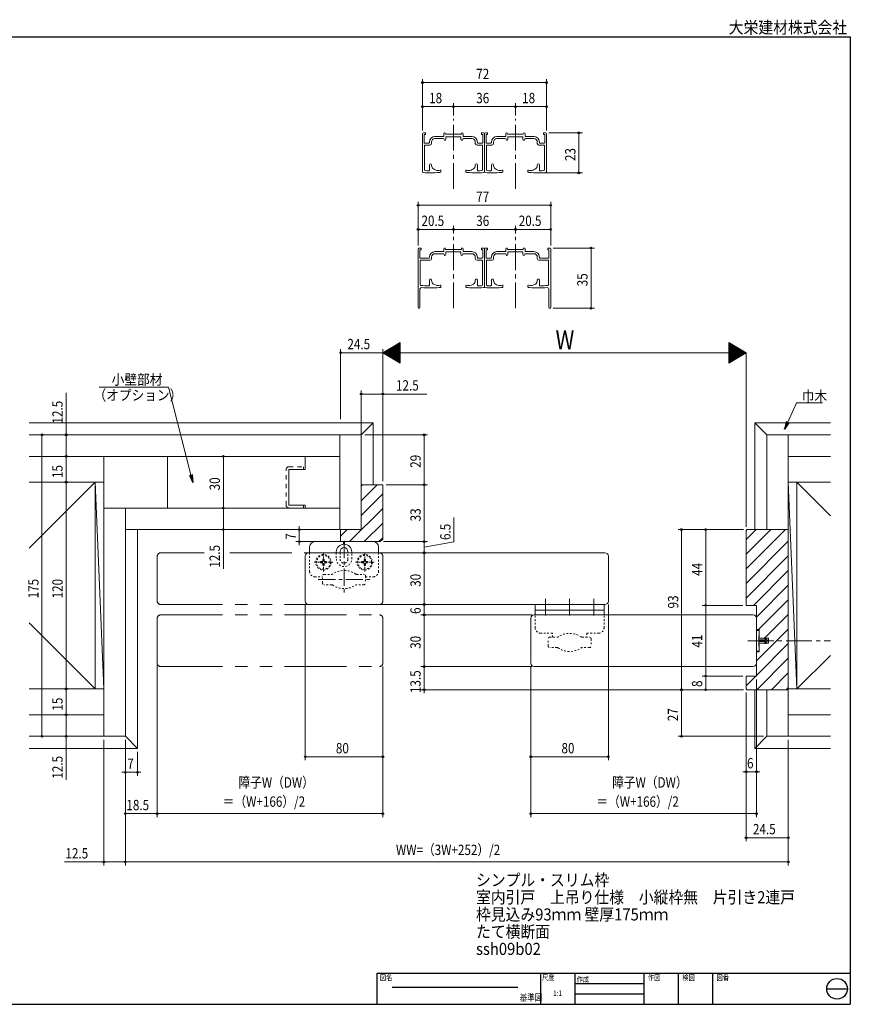
# Model space of a CAD drawing. Extents: x 5677 to 6475, y -38 to 533.
# Drawn here: x 5993 to 6475, y -38 to 533 of the extents above; entities that cross this region are included whole.
import ezdxf
from ezdxf.enums import TextEntityAlignment as Align

# ---------------------------------------------------------------- set-up
doc = ezdxf.new("R2010")
doc.units = 0
doc.header["$LTSCALE"] = 2
for name, pattern in [('CENTER2', [20, 12.5, -2.5, 2.5, -2.5]), ('DASHED1', [2.5, 1.25, -1.25]), ('dd1', [11.1, 7.5, -1.2, 1.2, -1.2]), ('DD2', [12, 6, -1.2, 1.2, -1.2, 1.2, -1.2])]:
    doc.linetypes.add(name, pattern=pattern)
for name, color, linetype, lineweight in [('AM_0', 7, 'CONTINUOUS', 20), ('AM_2', 4, 'CONTINUOUS', 13), ('AM_3', 6, 'DASHED1', 13), ('AM_5', 3, 'CONTINUOUS', 9), ('CONT_S_2', 2, 'CONTINUOUS', 13), ('MJ', 2, 'CONTINUOUS', 20), ('OS', 2, 'CONTINUOUS', 15), ('WK', 7, 'CONTINUOUS', 30), ('１点斜線', 4, 'dd1', 13), ('２点斜線', 4, 'DD2', 13)]:
    doc.layers.add(name, color=color, linetype=linetype, lineweight=lineweight)
doc.styles.get("Standard").update_dxf_attribs({"font": 'romans.shx', "width": 0.83, "bigfont": 'extfont2.shx'})

msp = doc.modelspace()

# ---------------------------------------------------------------- linework, layer by layer
at = {"layer": 'AM_0'}
for p, q in [((6226.51, 444.94), (6226.51, 466.84)), ((6227.11, 467.44), (6228.21, 467.44)), ((6227.51, 461.84), (6227.51, 466.44)), ((6227.51, 466.44), (6228.21, 466.44)), ((6228.21, 466.44), (6228.21, 467.44)), ((6238.61, 465.34), (6233.81, 465.34)), ((6233.81, 464.14), (6238.61, 464.14)), ((6238.91, 465.64), (6238.91, 466.94)), ((6239.91, 466.94), (6239.91, 466.64)), ((6239.91, 466.64), (6244.51, 466.64)), ((6240.11, 465.14), (6243.99, 465.14)), ((6240.11, 463.64), (6240.11, 465.14)), ((6243.99, 465.14), (6244.51, 465.44)), ((6249.11, 466.64), (6244.51, 466.64)), ((6244.51, 465.44), (6245.03, 465.14)), ((6245.03, 465.14), (6248.91, 465.14)), ((6248.91, 465.14), (6248.91, 463.64)), ((6249.11, 466.94), (6249.11, 466.64)), ((6250.11, 465.64), (6250.11, 466.94)), ((6250.41, 465.34), (6255.21, 465.34)), ((6250.41, 464.14), (6255.21, 464.14)), ((6260.81, 466.44), (6260.81, 467.44)), ((6261.91, 467.44), (6260.81, 467.44)), ((6261.51, 466.44), (6260.81, 466.44)), ((6261.51, 461.84), (6261.51, 466.44)), ((6262.51, 444.94), (6262.51, 466.84)), ((6262.51, 444.94), (6262.51, 466.84)), ((6263.11, 467.44), (6264.21, 467.44)), ((6263.51, 461.84), (6263.51, 466.44)), ((6263.51, 466.44), (6264.21, 466.44)), ((6264.21, 466.44), (6264.21, 467.44)), ((6274.61, 465.34), (6269.81, 465.34)), ((6269.81, 464.14), (6274.61, 464.14)), ((6274.91, 465.64), (6274.91, 466.94)), ((6275.91, 466.94), (6275.91, 466.64)), ((6275.91, 466.64), (6280.51, 466.64)), ((6276.11, 465.14), (6279.99, 465.14)), ((6276.11, 463.64), (6276.11, 465.14)), ((6279.99, 465.14), (6280.51, 465.44)), ((6285.11, 466.64), (6280.51, 466.64)), ((6280.51, 465.44), (6281.03, 465.14)), ((6281.03, 465.14), (6284.91, 465.14)), ((6284.91, 465.14), (6284.91, 463.64)), ((6285.11, 466.94), (6285.11, 466.64)), ((6286.11, 465.64), (6286.11, 466.94)), ((6286.41, 465.34), (6291.21, 465.34)), ((6286.41, 464.14), (6291.21, 464.14)), ((6296.81, 466.44), (6296.81, 467.44)), ((6297.91, 467.44), (6296.81, 467.44)), ((6297.51, 466.44), (6296.81, 466.44)), ((6297.51, 461.84), (6297.51, 466.44)), ((6298.51, 444.94), (6298.51, 466.84)), ((6227.71, 446.05), (6227.71, 460.04)), ((6227.81, 461.54), (6230.31, 461.54)), ((6228.01, 460.34), (6230.81, 460.34)), ((6230.61, 461.84), (6230.61, 462.14)), ((6231.81, 462.14), (6231.81, 461.34)), ((6257.21, 461.34), (6257.21, 462.14)), ((6261.01, 460.34), (6258.21, 460.34)), ((6258.41, 461.84), (6258.41, 462.14)), ((6258.71, 461.54), (6261.21, 461.54)), ((6261.31, 446.05), (6261.31, 460.04)), ((6263.71, 446.05), (6263.71, 460.04)), ((6263.81, 461.54), (6266.31, 461.54)), ((6264.01, 460.34), (6266.81, 460.34)), ((6266.61, 461.84), (6266.61, 462.14)), ((6267.81, 462.14), (6267.81, 461.34)), ((6293.21, 461.34), (6293.21, 462.14)), ((6297.01, 460.34), (6294.21, 460.34)), ((6294.41, 461.84), (6294.41, 462.14)), ((6294.71, 461.54), (6297.21, 461.54)), ((6297.31, 446.05), (6297.31, 460.04)), ((6230.61, 445.96), (6230.61, 448.84)), ((6231.81, 448.57), (6231.81, 448.84)), ((6257.21, 448.57), (6257.21, 448.84)), ((6258.41, 445.96), (6258.41, 448.84)), ((6266.61, 445.96), (6266.61, 448.84)), ((6267.81, 448.57), (6267.81, 448.84)), ((6293.21, 448.57), (6293.21, 448.84)), ((6294.41, 445.96), (6294.41, 448.84)), ((6237.26, 444.87), (6237.26, 445.49)), ((6251.76, 444.87), (6251.76, 445.49)), ((6273.26, 444.87), (6273.26, 445.49)), ((6287.76, 444.87), (6287.76, 445.49)), ((6224.61, 400.63), (6225.71, 400.63)), ((6225.71, 399.63), (6225.71, 400.63)), ((6238.91, 398.83), (6238.91, 400.13)), ((6239.91, 400.13), (6239.91, 399.83)), ((6249.11, 400.13), (6249.11, 399.83)), ((6250.11, 398.83), (6250.11, 400.13)), ((6260.81, 399.63), (6260.81, 400.63)), ((6261.91, 400.63), (6260.81, 400.63)), ((6263.11, 400.63), (6264.21, 400.63)), ((6264.21, 399.63), (6264.21, 400.63)), ((6274.91, 398.83), (6274.91, 400.13)), ((6275.91, 400.13), (6275.91, 399.83)), ((6285.11, 400.13), (6285.11, 399.83)), ((6286.11, 398.83), (6286.11, 400.13)), ((6299.31, 399.63), (6299.31, 400.63)), ((6300.41, 400.63), (6299.31, 400.63)), ((6224.01, 366.13), (6224.01, 400.03)), ((6225.01, 395.03), (6225.01, 399.63)), ((6225.01, 399.63), (6225.71, 399.63)), ((6225.31, 394.73), (6230.31, 394.73)), ((6230.61, 395.03), (6230.61, 395.33)), ((6231.81, 395.33), (6231.81, 394.53)), ((6238.61, 398.53), (6233.81, 398.53)), ((6233.81, 397.33), (6238.61, 397.33)), ((6239.91, 399.83), (6244.51, 399.83)), ((6240.11, 398.33), (6243.99, 398.33)), ((6240.11, 396.83), (6240.11, 398.33)), ((6243.99, 398.33), (6244.51, 398.63)), ((6249.11, 399.83), (6244.51, 399.83)), ((6244.51, 398.63), (6245.03, 398.33)), ((6245.03, 398.33), (6248.91, 398.33)), ((6248.91, 398.33), (6248.91, 396.83)), ((6250.41, 398.53), (6255.21, 398.53)), ((6250.41, 397.33), (6255.21, 397.33)), ((6257.21, 394.53), (6257.21, 395.33)), ((6258.41, 395.03), (6258.41, 395.33)), ((6258.71, 394.73), (6261.21, 394.73)), ((6261.51, 399.63), (6260.81, 399.63)), ((6261.51, 395.03), (6261.51, 399.63)), ((6262.51, 378.13), (6262.51, 400.03)), ((6262.51, 378.13), (6262.51, 400.03)), ((6263.51, 395.03), (6263.51, 399.63)), ((6263.51, 399.63), (6264.21, 399.63)), ((6266.31, 394.73), (6263.81, 394.73)), ((6266.61, 395.03), (6266.61, 395.33)), ((6267.81, 394.53), (6267.81, 395.33)), ((6274.61, 398.53), (6269.81, 398.53)), ((6274.61, 397.33), (6269.81, 397.33)), ((6275.91, 399.83), (6280.51, 399.83)), ((6276.11, 398.33), (6276.11, 396.83)), ((6279.99, 398.33), (6276.11, 398.33)), ((6280.51, 398.63), (6279.99, 398.33)), ((6285.11, 399.83), (6280.51, 399.83)), ((6281.03, 398.33), (6280.51, 398.63)), ((6284.91, 398.33), (6281.03, 398.33)), ((6284.91, 396.83), (6284.91, 398.33)), ((6286.41, 398.53), (6291.21, 398.53)), ((6291.21, 397.33), (6286.41, 397.33)), ((6293.21, 395.33), (6293.21, 394.53)), ((6294.41, 395.03), (6294.41, 395.33)), ((6299.71, 394.73), (6294.71, 394.73)), ((6300.01, 399.63), (6299.31, 399.63)), ((6300.01, 395.03), (6300.01, 399.63)), ((6301.01, 366.13), (6301.01, 400.03)), ((6225.21, 379.36), (6225.21, 393.23)), ((6225.51, 393.53), (6230.81, 393.53)), ((6261.01, 393.53), (6258.21, 393.53)), ((6261.31, 379.24), (6261.31, 393.23)), ((6263.71, 379.24), (6263.71, 393.23)), ((6264.01, 393.53), (6266.81, 393.53)), ((6299.51, 393.53), (6294.21, 393.53)), ((6299.81, 379.36), (6299.81, 393.23)), ((6230.61, 379.14), (6230.61, 382.03)), ((6231.81, 381.76), (6231.81, 382.03)), ((6237.26, 378.68), (6237.26, 378.06)), ((6251.76, 378.06), (6251.76, 378.68)), ((6257.21, 381.76), (6257.21, 382.03)), ((6258.41, 379.15), (6258.41, 382.03)), ((6266.61, 379.15), (6266.61, 382.03)), ((6267.81, 381.76), (6267.81, 382.03)), ((6273.26, 378.06), (6273.26, 378.68)), ((6287.76, 378.68), (6287.76, 378.06)), ((6293.21, 381.76), (6293.21, 382.03)), ((6294.41, 379.14), (6294.41, 382.03)), ((6225.01, 376.63), (6225.01, 366.13)), ((6300.01, 376.63), (6300.01, 366.13)), ((6191, 263.2), (6191, 237.2)), ((6191, 263.2), (6203.5, 263.2)), ((6203.5, 231.7), (6203.5, 263.2)), ((6179, 237.2), (6191, 237.2)), ((6179, 230.2), (6179, 237.2)), ((6415, 237.2), (6414.5, 236.7)), ((6414.5, 236.7), (6414.5, 193.2)), ((6415, 237.2), (6439, 237.2)), ((6439, 144.2), (6439, 237.2)), ((6202, 230.2), (6179, 230.2)), ((6202, 230.2), (6203.5, 231.7)), ((6160.5, 223.7), (6332.5, 223.7)), ((6158.5, 221.7), (6158.5, 195.7)), ((6334.5, 221.7), (6334.5, 195.7)), ((6160.5, 193.7), (6332.5, 193.7)), ((6414.5, 193.2), (6420.5, 193.2)), ((6420.5, 179.1), (6420.5, 193.2)), ((6289.5, 159.7), (6289.5, 185.7)), ((6291.5, 187.7), (6418.5, 187.7)), ((6420.5, 159.7), (6420.5, 185.7)), ((6420.5, 179.1), (6422, 179.1)), ((6422, 179.1), (6422, 174.2)), ((6422, 174.2), (6427.5, 174.2)), ((6427.5, 174.2), (6427.5, 171.2)), ((6422, 166.3), (6420.5, 166.3)), ((6420.5, 166.3), (6420.5, 152.2)), ((6427.5, 171.2), (6422, 171.2)), ((6422, 171.2), (6422, 166.3)), ((6418.5, 157.7), (6291.5, 157.7)), ((6414.5, 144.7), (6414.5, 152.2)), ((6414.5, 152.2), (6420.5, 152.2)), ((6414.5, 144.7), (6415, 144.2)), ((6415, 144.2), (6439, 144.2))]:
    msp.add_line(p, q, dxfattribs=at)
for centre, radius, start, end in [((6227.11, 466.84), 0.6, 90, 180), ((6233.81, 462.14), 3.2, 90, 180), ((6233.81, 462.14), 2, 90, 180), ((6238.61, 465.64), 0.3, 270, 0), ((6238.61, 463.64), 0.5, 0, 90), ((6239.41, 466.94), 0.5, 0, 180), ((6239.61, 463.64), 0.5, 180, 0), ((6249.41, 463.64), 0.5, 180, 270), ((6249.61, 466.94), 0.5, 0, 180), ((6249.41, 463.64), 0.5, 270, 0), ((6250.41, 463.64), 0.5, 90, 180), ((6250.41, 465.64), 0.3, 180, 270), ((6255.21, 462.14), 3.2, 0, 90), ((6255.21, 462.14), 2, 0, 90), ((6261.91, 466.84), 0.6, 0, 90), ((6263.11, 466.84), 0.6, 90, 180), ((6269.81, 462.14), 3.2, 90, 180), ((6269.81, 462.14), 2, 90, 180), ((6274.61, 465.64), 0.3, 270, 0), ((6274.61, 463.64), 0.5, 0, 90), ((6275.41, 466.94), 0.5, 0, 180), ((6275.61, 463.64), 0.5, 180, 0), ((6285.41, 463.64), 0.5, 180, 270), ((6285.61, 466.94), 0.5, 0, 180), ((6285.41, 463.64), 0.5, 270, 0), ((6286.41, 463.64), 0.5, 90, 180), ((6286.41, 465.64), 0.3, 180, 270), ((6291.21, 462.14), 3.2, 0, 90), ((6291.21, 462.14), 2, 0, 90), ((6297.91, 466.84), 0.6, 0, 90), ((6227.81, 461.84), 0.3, 180, 270), ((6228.01, 460.04), 0.3, 90, 180), ((6230.31, 461.84), 0.3, 270, 0), ((6230.81, 461.34), 1, 270, 0), ((6258.21, 461.34), 1, 180, 270), ((6258.71, 461.84), 0.3, 180, 270), ((6261.01, 460.04), 0.3, 0, 90), ((6261.21, 461.84), 0.3, 270, 0), ((6263.81, 461.84), 0.3, 180, 270), ((6264.01, 460.04), 0.3, 90, 180), ((6266.31, 461.84), 0.3, 270, 0), ((6266.81, 461.34), 1, 270, 0), ((6294.21, 461.34), 1, 180, 270), ((6294.71, 461.84), 0.3, 180, 270), ((6297.01, 460.04), 0.3, 0, 90), ((6297.21, 461.84), 0.3, 270, 0), ((6228.21, 446.05), 0.5, 180, 266.1684), ((6230.11, 445.96), 0.5, 268.3882, 0), ((6231.21, 448.84), 0.6, 0, 180), ((6234.31, 448.57), 2.5, 180, 235.9442), ((6235.71, 450.64), 5, 235.9442, 270), ((6236.96, 445.49), 0.3, 0, 103.6417), ((6252.06, 445.49), 0.3, 76.3583, 180), ((6253.31, 450.64), 5, 270, 304.0558), ((6254.71, 448.57), 2.5, 304.0558, 0), ((6257.81, 448.84), 0.6, 0, 180), ((6258.91, 445.96), 0.5, 180, 271.6118), ((6260.81, 446.05), 0.5, 273.8316, 0), ((6264.21, 446.05), 0.5, 180, 266.1684), ((6266.11, 445.96), 0.5, 268.3882, 0), ((6267.21, 448.84), 0.6, 0, 180), ((6270.31, 448.57), 2.5, 180, 235.9442), ((6271.71, 450.64), 5, 235.9442, 270), ((6272.96, 445.49), 0.3, 0, 103.6417), ((6288.06, 445.49), 0.3, 76.3583, 180), ((6289.31, 450.64), 5, 270, 304.0558), ((6290.71, 448.57), 2.5, 304.0558, 0), ((6293.81, 448.84), 0.6, 0, 180), ((6294.91, 445.96), 0.5, 180, 271.6118), ((6296.81, 446.05), 0.5, 273.8316, 0), ((6227.01, 444.94), 0.5, 180, 264.8889), ((6231.49, 495.04), 50.8, 264.8889, 275.4281), ((6231.49, 495.04), 49.6, 266.1684, 268.3882), ((6235.71, 450.64), 5, 270, 283.6417), ((6235.71, 450.64), 6.2, 275.4281, 282.2316), ((6236.96, 444.87), 0.3, 282.2316, 0), ((6252.06, 444.87), 0.3, 180, 257.7684), ((6253.31, 450.64), 6.2, 257.7684, 264.5719), ((6253.31, 450.64), 5, 256.3583, 270), ((6257.52, 495.04), 50.8, 264.5719, 275.1111), ((6257.52, 495.04), 49.6, 271.6118, 273.8316), ((6262.01, 444.94), 0.5, 275.1111, 0), ((6263.01, 444.94), 0.5, 180, 264.8889), ((6267.49, 495.04), 50.8, 264.8889, 275.4281), ((6267.49, 495.04), 49.6, 266.1684, 268.3882), ((6271.71, 450.64), 5, 270, 283.6417), ((6271.71, 450.64), 6.2, 275.4281, 282.2316), ((6272.96, 444.87), 0.3, 282.2316, 0), ((6288.06, 444.87), 0.3, 180, 257.7684), ((6289.31, 450.64), 6.2, 257.7684, 264.5719), ((6289.31, 450.64), 5, 256.3583, 270), ((6293.52, 495.04), 50.8, 264.5719, 275.1111), ((6293.52, 495.04), 49.6, 271.6118, 273.8316), ((6298.01, 444.94), 0.5, 275.1111, 0), ((6224.61, 400.03), 0.6, 90, 180), ((6239.41, 400.13), 0.5, 0, 180), ((6249.61, 400.13), 0.5, 0, 180), ((6261.91, 400.03), 0.6, 0, 90), ((6263.11, 400.03), 0.6, 90, 180), ((6275.41, 400.13), 0.5, 0, 180), ((6285.61, 400.13), 0.5, 0, 180), ((6300.41, 400.03), 0.6, 0, 90), ((6225.31, 395.03), 0.3, 180, 270), ((6230.31, 395.03), 0.3, 270, 0), ((6233.81, 395.33), 3.2, 90, 180), ((6230.81, 394.53), 1, 270, 0), ((6233.81, 395.33), 2, 90, 180), ((6238.61, 398.83), 0.3, 270, 0), ((6238.61, 396.83), 0.5, 0, 90), ((6239.61, 396.83), 0.5, 180, 0), ((6249.41, 396.83), 0.5, 180, 270), ((6249.41, 396.83), 0.5, 270, 0), ((6250.41, 396.83), 0.5, 90, 180), ((6250.41, 398.83), 0.3, 180, 270), ((6255.21, 395.33), 3.2, 0, 90), ((6255.21, 395.33), 2, 0, 90), ((6258.21, 394.53), 1, 180, 270), ((6258.71, 395.03), 0.3, 180, 270), ((6261.21, 395.03), 0.3, 270, 0), ((6263.81, 395.03), 0.3, 180, 270), ((6266.31, 395.03), 0.3, 270, 0), ((6269.81, 395.33), 3.2, 90, 180), ((6266.81, 394.53), 1, 270, 0), ((6269.81, 395.33), 2, 90, 180), ((6274.61, 398.83), 0.3, 270, 0), ((6274.61, 396.83), 0.5, 0, 90), ((6275.61, 396.83), 0.5, 180, 270), ((6275.61, 396.83), 0.5, 270, 0), ((6285.41, 396.83), 0.5, 180, 0), ((6286.41, 396.83), 0.5, 90, 180), ((6286.41, 398.83), 0.3, 180, 270), ((6291.21, 395.33), 3.2, 0, 90), ((6291.21, 395.33), 2, 0, 90), ((6294.21, 394.53), 1, 180, 270), ((6294.71, 395.03), 0.3, 180, 270), ((6299.71, 395.03), 0.3, 270, 0), ((6225.51, 393.23), 0.3, 90, 180), ((6261.01, 393.23), 0.3, 0, 90), ((6264.01, 393.23), 0.3, 90, 180), ((6299.51, 393.23), 0.3, 0, 90), ((6226.01, 376.63), 1, 85.4174, 180), ((6225.71, 379.36), 0.5, 180, 264.922), ((6231, 438.99), 60.36, 264.922, 269.14), ((6231, 438.99), 61.56, 265.4174, 274.8717), ((6230.11, 379.14), 0.5, 269.14, 0), ((6231.21, 382.03), 0.6, 0, 180), ((6234.31, 381.76), 2.5, 180, 235.9442), ((6235.71, 383.83), 5, 235.9442, 283.6417), ((6235.71, 383.83), 6.2, 274.8717, 282.2316), ((6236.96, 378.68), 0.3, 0, 103.6417), ((6236.96, 378.06), 0.3, 282.2316, 0), ((6252.06, 378.68), 0.3, 76.3583, 180), ((6252.06, 378.06), 0.3, 180, 257.7684), ((6253.31, 383.83), 6.2, 257.7684, 264.5719), ((6253.31, 383.83), 5, 256.3583, 270), ((6257.52, 428.23), 50.8, 264.5719, 275.1111), ((6253.31, 383.83), 5, 270, 304.0558), ((6254.71, 381.76), 2.5, 304.0558, 0), ((6257.81, 382.03), 0.6, 0, 180), ((6258.91, 379.15), 0.5, 180, 271.6118), ((6257.52, 428.23), 49.6, 271.6118, 273.8316), ((6260.81, 379.24), 0.5, 273.8316, 0), ((6262.01, 378.13), 0.5, 275.1111, 0), ((6263.01, 378.13), 0.5, 180, 264.8889), ((6267.49, 428.23), 50.8, 264.8889, 275.4281), ((6264.21, 379.24), 0.5, 180, 266.1684), ((6267.49, 428.23), 49.6, 266.1684, 268.3882), ((6266.11, 379.15), 0.5, 268.3882, 0), ((6267.21, 382.03), 0.6, 0, 180), ((6270.31, 381.76), 2.5, 180, 235.9442), ((6271.71, 383.83), 5, 235.9442, 270), ((6271.71, 383.83), 5, 270, 283.6417), ((6271.71, 383.83), 6.2, 275.4281, 282.2316), ((6272.96, 378.68), 0.3, 0, 103.6417), ((6272.96, 378.06), 0.3, 282.2316, 0), ((6288.06, 378.68), 0.3, 76.3583, 180), ((6288.06, 378.06), 0.3, 180, 257.7684), ((6289.31, 383.83), 6.2, 257.7684, 265.1283), ((6289.31, 383.83), 5, 256.3583, 304.0558), ((6294.01, 438.99), 61.56, 265.1283, 274.5826), ((6290.71, 381.76), 2.5, 304.0558, 0), ((6293.81, 382.03), 0.6, 0, 180), ((6294.91, 379.14), 0.5, 180, 270.86), ((6294.01, 438.99), 60.36, 270.86, 275.078), ((6299.01, 376.63), 1, 0, 94.5826), ((6299.31, 379.36), 0.5, 275.078, 0), ((6224.51, 366.13), 0.5, 180, 0), ((6300.51, 366.13), 0.5, 180, 0), ((6160.5, 221.7), 2, 90, 180), ((6332.5, 221.7), 2, 0, 90), ((6160.5, 195.7), 2, 180, 270), ((6332.5, 195.7), 2, 270, 0), ((6291.5, 185.7), 2, 90, 180), ((6418.5, 185.7), 2, 0, 90), ((6291.5, 159.7), 2, 180, 270), ((6418.5, 159.7), 2, 270, 0)]:
    msp.add_arc(centre, radius, start, end, dxfattribs=at)
at = {"layer": 'AM_2'}
for p, q in [((6041.5, 249.7), (6178.5, 249.7)), ((6298, 187.3), (6298, 196.9)), ((6312, 187.3), (6312, 196.9)), ((6326, 187.3), (6326, 196.9)), ((6292, 193.7), (6332, 193.7)), ((6292, 187.7), (6292, 193.7)), ((6332, 190.5), (6292, 190.5)), ((6332, 187.7), (6332, 193.7)), ((6420.5, 167.2), (6420.5, 178.2)), ((6421, 178.7), (6422, 178.7)), ((6421.8, 173.2), (6422, 178.7)), ((6421.8, 173.2), (6426, 173.2)), ((6421.8, 172.2), (6426, 172.2)), ((6421.8, 172.2), (6422, 166.7)), ((6426, 173.2), (6425, 174.35)), ((6425, 174.35), (6425.66, 174.35)), ((6426, 172.2), (6425, 171.05)), ((6427, 172.8), (6425.66, 174.35)), ((6427, 172.6), (6425.66, 171.05)), ((6427, 172.8), (6427, 172.6)), ((6421, 166.7), (6422, 166.7)), ((6425, 171.05), (6425.66, 171.05))]:
    msp.add_line(p, q, dxfattribs=at)
at = {"layer": 'AM_2', "ltscale": 0.4}
for p, q in [((6198, 230.2), (6164, 230.2)), ((6180.7, 228.7), (6180.7, 230.2)), ((6180.7, 228.7), (6181.3, 228.7)), ((6181, 228.7), (6181, 230.2)), ((6181.3, 228.7), (6181.3, 230.2)), ((6161, 227.2), (6161, 223.7)), ((6176.5, 224.2), (6176.5, 223.7)), ((6178.75, 224.45), (6178.75, 223.7)), ((6183.25, 224.45), (6183.25, 223.7)), ((6185.5, 224.2), (6185.5, 223.7)), ((6201, 227.2), (6201, 223.7))]:
    msp.add_line(p, q, dxfattribs=at)
for centre, radius, start, end in [((6164, 227.2), 3, 90, 180), ((6181, 224.2), 4.5, 0, 180), ((6198, 227.2), 3, 0, 90), ((6181, 224.45), 2.25, 0, 180)]:
    msp.add_arc(centre, radius, start, end, dxfattribs=at)
at = {"layer": 'AM_2'}
for centre, start, end in [((6421, 178.2), 90, 180), ((6421, 167.2), 180, 270)]:
    msp.add_arc(centre, 0.5, start, end, dxfattribs=at)
at = {"layer": 'AM_3', "ltscale": 0.4}
for p, q in [((6198, 230.2), (6164, 230.2)), ((6161, 223.7), (6161, 212.8)), ((6169, 223.6), (6169, 212.8)), ((6176.5, 223.7), (6176.5, 220.2)), ((6178.75, 223.7), (6178.75, 219.95)), ((6183.25, 219.95), (6183.25, 223.7)), ((6185.5, 220.2), (6185.5, 223.7)), ((6193, 223.6), (6193, 212.8)), ((6201, 223.7), (6201, 212.8)), ((6163.6, 218.2), (6174.4, 218.2)), ((6167.1, 217.8), (6167.1, 218.6)), ((6168.3, 218.6), (6167.1, 218.6)), ((6168.3, 217.8), (6167.1, 217.8)), ((6168.6, 220.1), (6169.4, 220.1)), ((6168.6, 218.9), (6168.6, 220.1)), ((6168.6, 217.5), (6168.6, 216.3)), ((6169.4, 218.9), (6169.4, 220.1)), ((6169.4, 217.5), (6169.4, 216.3)), ((6169.7, 218.6), (6170.9, 218.6)), ((6169.7, 217.8), (6170.9, 217.8)), ((6170.9, 218.6), (6170.9, 217.8)), ((6187.6, 218.2), (6198.4, 218.2)), ((6191.1, 217.8), (6191.1, 218.6)), ((6192.3, 218.6), (6191.1, 218.6)), ((6192.3, 217.8), (6191.1, 217.8)), ((6192.6, 220.1), (6193.4, 220.1)), ((6192.6, 218.9), (6192.6, 220.1)), ((6192.6, 217.5), (6192.6, 216.3)), ((6193.4, 218.9), (6193.4, 220.1)), ((6193.4, 217.5), (6193.4, 216.3)), ((6193.7, 218.6), (6194.9, 218.6)), ((6193.7, 217.8), (6194.9, 217.8)), ((6194.9, 218.6), (6194.9, 217.8)), ((6169.4, 216.3), (6168.6, 216.3)), ((6181, 213.45), (6181, 214.8)), ((6193.4, 216.3), (6192.6, 216.3)), ((6164, 209.8), (6168.5, 209.8)), ((6168.5, 206.2), (6168.5, 210.2)), ((6169.5, 211.2), (6173.69, 211.2)), ((6188.31, 211.2), (6192.5, 211.2)), ((6193.5, 210.2), (6193.5, 206.2)), ((6193.5, 209.8), (6198, 209.8)), ((6173.69, 205.2), (6169.5, 205.2)), ((6192.5, 205.2), (6188.31, 205.2)), ((6292, 180.1), (6292, 187.7)), ((6332, 180.1), (6332, 187.7)), ((6302, 177.1), (6295, 177.1)), ((6299.5, 169.7), (6299.5, 173.7)), ((6300.5, 174.7), (6304.69, 174.7)), ((6302, 174.7), (6302, 177.1)), ((6319.31, 174.7), (6323.5, 174.7)), ((6329, 177.1), (6322, 177.1)), ((6322, 177.1), (6322, 174.7)), ((6324.5, 173.7), (6324.5, 169.7)), ((6304.69, 168.7), (6300.5, 168.7)), ((6323.5, 168.7), (6319.31, 168.7))]:
    msp.add_line(p, q, dxfattribs=at)
at = {"layer": 'AM_3', "linetype": 'CENTER2', "ltscale": 0.4}
for p, q in [((6181, 230.6), (6181, 199.9)), ((6166, 208.2), (6196, 208.2))]:
    msp.add_line(p, q, dxfattribs=at)
at = {"layer": 'AM_3', "ltscale": 0.4}
for centre, radius in [((6169, 218.2), 4.5), ((6169, 218.2), 4), ((6193, 218.2), 4.5), ((6193, 218.2), 4)]:
    msp.add_circle(centre, radius, dxfattribs=at)
for centre, radius, start, end in [((6168.3, 218.9), 0.3, 270, 0), ((6168.3, 217.5), 0.3, 0, 90), ((6169.7, 218.9), 0.3, 180, 270), ((6169.7, 217.5), 0.3, 90, 180), ((6181, 220.2), 4.5, 180, 0), ((6181, 219.95), 2.25, 180, 0), ((6192.3, 218.9), 0.3, 270, 0), ((6192.3, 217.5), 0.3, 0, 90), ((6193.7, 218.9), 0.3, 180, 270), ((6193.7, 217.5), 0.3, 90, 180), ((6164, 212.8), 3, 180, 270), ((6181, 201.45), 12, 55.7839, 124.2161), ((6198, 212.8), 3, 270, 0), ((6169.5, 210.2), 1, 90, 180), ((6169.5, 206.2), 1, 180, 270), ((6173.69, 212.2), 1, 270, 304.2161), ((6188.31, 212.2), 1, 235.7839, 270), ((6192.5, 210.2), 1, 0, 90), ((6192.5, 206.2), 1, 270, 0), ((6173.69, 204.2), 1, 55.7839, 90), ((6181, 214.95), 12, 235.7839, 304.2161), ((6188.31, 204.2), 1, 90, 124.2161), ((6295, 180.1), 3, 180, 270), ((6329, 180.1), 3, 270, 0), ((6300.5, 173.7), 1, 90, 180), ((6304.69, 175.7), 1, 270, 304.2161), ((6312, 164.95), 12, 55.7839, 124.2161), ((6319.31, 175.7), 1, 235.7839, 270), ((6323.5, 173.7), 1, 0, 90), ((6300.5, 169.7), 1, 180, 270), ((6304.69, 167.7), 1, 55.7839, 90), ((6312, 178.45), 12, 235.7839, 304.2161), ((6319.31, 167.7), 1, 90, 124.2161), ((6323.5, 169.7), 1, 270, 0)]:
    msp.add_arc(centre, radius, start, end, dxfattribs=at)
at = {"layer": 'AM_5'}
for p, q in [((6226.51, 468.84), (6226.51, 498.68)), ((6298.51, 468.84), (6298.51, 498.68)), ((6226.51, 496.68), (6298.51, 496.68)), ((6226.51, 468.84), (6226.51, 484.68)), ((6244.51, 482.68), (6226.51, 482.68)), ((6244.51, 477.53), (6244.51, 484.68)), ((6244.51, 477.53), (6244.51, 484.68)), ((6280.51, 482.68), (6244.51, 482.68)), ((6280.51, 477.53), (6280.51, 484.68)), ((6280.51, 477.53), (6280.51, 484.68)), ((6280.51, 482.68), (6298.51, 482.68)), ((6298.51, 468.84), (6298.51, 484.68)), ((6299.91, 467.44), (6319.38, 467.44)), ((6317.38, 444.24), (6317.38, 467.44)), ((6295.38, 444.24), (6319.38, 444.24)), ((6224.01, 402.03), (6224.01, 427.43)), ((6224.01, 425.43), (6301.01, 425.43)), ((6301.01, 402.03), (6301.01, 427.43)), ((6224.01, 402.03), (6224.01, 413.43)), ((6244.51, 409.07), (6244.51, 413.43)), ((6244.51, 409.07), (6244.51, 413.43)), ((6280.51, 409.07), (6280.51, 413.43)), ((6280.51, 409.07), (6280.51, 413.43)), ((6301.01, 402.03), (6301.01, 413.43)), ((6244.51, 411.43), (6224.01, 411.43)), ((6280.51, 411.43), (6244.51, 411.43)), ((6280.51, 411.43), (6301.01, 411.43)), ((6302.41, 400.63), (6326.41, 400.63)), ((6324.41, 400.63), (6324.41, 365.63)), ((6302.51, 365.63), (6326.41, 365.63)), ((6203.5, 339.88), (6213.5, 345.88)), ((6208.7, 336.76), (6208.7, 343)), ((6208.9, 336.64), (6208.9, 343.12)), ((6209.1, 336.52), (6209.1, 343.24)), ((6209.3, 336.4), (6209.3, 343.36)), ((6209.5, 336.28), (6209.5, 343.48)), ((6209.7, 336.16), (6209.7, 343.6)), ((6209.9, 336.04), (6209.9, 343.72)), ((6210.1, 335.92), (6210.1, 343.84)), ((6210.3, 335.8), (6210.3, 343.96)), ((6210.5, 335.68), (6210.5, 344.08)), ((6210.7, 335.56), (6210.7, 344.2)), ((6210.9, 335.44), (6210.9, 344.32)), ((6211.1, 335.32), (6211.1, 344.44)), ((6211.3, 335.2), (6211.3, 344.56)), ((6211.5, 335.08), (6211.5, 344.68)), ((6211.7, 334.96), (6211.7, 344.8)), ((6211.9, 334.84), (6211.9, 344.92)), ((6212.1, 334.72), (6212.1, 345.04)), ((6212.3, 334.6), (6212.3, 345.16)), ((6212.5, 334.48), (6212.5, 345.28)), ((6212.7, 334.36), (6212.7, 345.4)), ((6212.9, 334.24), (6212.9, 345.52)), ((6213.1, 334.12), (6213.1, 345.64)), ((6213.3, 334), (6213.3, 345.76)), ((6213.5, 333.88), (6213.5, 345.88)), ((6414.5, 339.88), (6404.5, 345.88)), ((6404.5, 345.88), (6404.5, 333.88)), ((6404.7, 345.76), (6404.7, 334)), ((6404.9, 345.64), (6404.9, 334.12)), ((6405.1, 345.52), (6405.1, 334.24)), ((6405.3, 345.4), (6405.3, 334.36)), ((6405.5, 345.28), (6405.5, 334.48)), ((6405.7, 345.16), (6405.7, 334.6)), ((6405.9, 345.04), (6405.9, 334.72)), ((6406.1, 344.92), (6406.1, 334.84)), ((6406.3, 344.8), (6406.3, 334.96)), ((6406.5, 344.68), (6406.5, 335.08)), ((6406.7, 344.56), (6406.7, 335.2)), ((6406.9, 344.44), (6406.9, 335.32)), ((6407.1, 344.32), (6407.1, 335.44)), ((6407.3, 344.2), (6407.3, 335.56)), ((6407.5, 344.08), (6407.5, 335.68)), ((6407.7, 343.96), (6407.7, 335.8)), ((6407.9, 343.84), (6407.9, 335.92)), ((6408.1, 343.72), (6408.1, 336.04)), ((6408.3, 343.6), (6408.3, 336.16)), ((6408.5, 343.48), (6408.5, 336.28)), ((6408.7, 343.36), (6408.7, 336.4)), ((6408.9, 343.24), (6408.9, 336.52)), ((6409.1, 343.12), (6409.1, 336.64)), ((6409.3, 343), (6409.3, 336.76)), ((6179, 301.2), (6179, 341.88)), ((6203.5, 339.88), (6179, 339.88)), ((6203.5, 275.2), (6203.5, 341.88)), ((6203.5, 339.88), (6414.5, 339.88)), ((6203.5, 339.88), (6213.5, 333.88)), ((6203.7, 339.76), (6203.7, 340)), ((6203.9, 339.64), (6203.9, 340.12)), ((6204.1, 339.52), (6204.1, 340.24)), ((6204.3, 339.4), (6204.3, 340.36)), ((6204.5, 339.28), (6204.5, 340.48)), ((6204.7, 339.16), (6204.7, 340.6)), ((6204.9, 339.04), (6204.9, 340.72)), ((6205.1, 338.92), (6205.1, 340.84)), ((6205.3, 338.8), (6205.3, 340.96)), ((6205.5, 338.68), (6205.5, 341.08)), ((6205.7, 338.56), (6205.7, 341.2)), ((6205.9, 338.44), (6205.9, 341.32)), ((6206.1, 338.32), (6206.1, 341.44)), ((6206.3, 338.2), (6206.3, 341.56)), ((6206.5, 338.08), (6206.5, 341.68)), ((6206.7, 337.96), (6206.7, 341.8)), ((6206.9, 337.84), (6206.9, 341.92)), ((6207.1, 337.72), (6207.1, 342.04)), ((6207.3, 337.6), (6207.3, 342.16)), ((6207.5, 337.48), (6207.5, 342.28)), ((6207.7, 337.36), (6207.7, 342.4)), ((6207.9, 337.24), (6207.9, 342.52)), ((6208.1, 337.12), (6208.1, 342.64)), ((6208.3, 337), (6208.3, 342.76)), ((6208.5, 336.88), (6208.5, 342.88)), ((6414.5, 339.88), (6404.5, 333.88)), ((6409.5, 342.88), (6409.5, 336.88)), ((6409.7, 342.76), (6409.7, 337)), ((6409.9, 342.64), (6409.9, 337.12)), ((6410.1, 342.52), (6410.1, 337.24)), ((6410.3, 342.4), (6410.3, 337.36)), ((6410.5, 342.28), (6410.5, 337.48)), ((6410.7, 342.16), (6410.7, 337.6)), ((6410.9, 342.04), (6410.9, 337.72)), ((6411.1, 341.92), (6411.1, 337.84)), ((6411.3, 341.8), (6411.3, 337.96)), ((6411.5, 341.68), (6411.5, 338.08)), ((6411.7, 341.56), (6411.7, 338.2)), ((6411.9, 341.44), (6411.9, 338.32)), ((6412.1, 341.32), (6412.1, 338.44)), ((6412.3, 341.2), (6412.3, 338.56)), ((6412.5, 341.08), (6412.5, 338.68)), ((6412.7, 340.96), (6412.7, 338.8)), ((6412.9, 340.84), (6412.9, 338.92)), ((6413.1, 340.72), (6413.1, 339.04)), ((6413.3, 340.6), (6413.3, 339.16)), ((6413.5, 340.48), (6413.5, 339.28)), ((6413.7, 340.36), (6413.7, 339.4)), ((6413.9, 340.24), (6413.9, 339.52)), ((6414.1, 340.12), (6414.1, 339.64)), ((6414.3, 340), (6414.3, 339.76)), ((6414.5, 238.7), (6414.5, 339.88)), ((6019.58, 292.2), (6019.58, 316.64)), ((6191, 265.2), (6191, 317.88)), ((6191, 315.88), (6203.5, 315.88)), ((6203.5, 265.2), (6203.5, 317.88)), ((6203.5, 315.88), (6229.05, 315.88)), ((6012.58, 292.2), (6003.58, 292.2)), ((6005.58, 292.2), (6005.58, 117.2)), ((6017.58, 292.2), (6017.58, 292.2)), ((6019.58, 279.7), (6019.58, 292.2)), ((6193, 292.2), (6229.5, 292.2)), ((6227.5, 292.2), (6227.5, 263.2)), ((6017.58, 279.7), (6017.58, 279.7)), ((6017.58, 279.7), (6017.58, 279.7)), ((6019.58, 264.7), (6019.58, 279.7)), ((6176.5, 279.7), (6108.91, 279.7)), ((6110.91, 279.7), (6110.91, 249.7)), ((6034.5, 264.7), (6017.58, 264.7)), ((6034.5, 264.7), (6017.58, 264.7)), ((6019.58, 264.7), (6019.58, 144.7)), ((6205.5, 263.2), (6229.5, 263.2)), ((6205.5, 263.2), (6229.5, 263.2)), ((6227.5, 263.2), (6227.5, 230.2)), ((6176.5, 249.7), (6108.91, 249.7)), ((6176.5, 249.7), (6108.91, 249.7)), ((6110.91, 249.7), (6110.91, 237.2)), ((6244.84, 244.27), (6244.84, 230.07)), ((6177, 237.2), (6108.91, 237.2)), ((6110.91, 237.2), (6110.91, 214.47)), ((6177, 237.2), (6153, 237.2)), ((6155, 237.2), (6155, 239.2)), ((6155, 230.2), (6155, 237.2)), ((6413, 237.2), (6375, 237.2)), ((6377, 237.2), (6377, 144.2)), ((6413, 237.2), (6389, 237.2)), ((6391, 237.2), (6391, 193.2)), ((6177, 230.2), (6153, 230.2)), ((6155, 230.2), (6155, 228.2)), ((6204, 230.2), (6229.5, 230.2)), ((6204, 230.2), (6229.5, 230.2)), ((6227.5, 230.2), (6227.5, 223.7)), ((6244.84, 230.07), (6227.5, 226.95)), ((6203, 223.7), (6229.5, 223.7)), ((6203, 223.7), (6229.5, 223.7)), ((6227.5, 223.7), (6227.5, 193.7)), ((6227.5, 193.7), (6227.5, 195.7)), ((6158.5, 193.7), (6158.5, 103.3)), ((6203.54, 193.7), (6229.5, 193.7)), ((6203.54, 193.7), (6229.5, 193.7)), ((6227.5, 193.7), (6227.5, 187.7)), ((6334.5, 193.7), (6334.5, 103.3)), ((6412.5, 193.2), (6389, 193.2)), ((6412.5, 193.2), (6389, 193.2)), ((6391, 193.2), (6391, 152.2)), ((6290, 187.7), (6225.5, 187.7)), ((6290, 187.7), (6225.5, 187.7)), ((6227.5, 187.7), (6227.5, 157.7)), ((6227.5, 187.7), (6227.5, 185.7)), ((6072.5, 158.7), (6072.5, 70.3)), ((6072.5, 158.7), (6072.5, 70.3)), ((6203.5, 157.7), (6203.5, 103.3)), ((6290, 157.7), (6225.5, 157.7)), ((6290, 157.7), (6225.5, 157.7)), ((6227.5, 157.7), (6227.5, 159.7)), ((6227.5, 157.7), (6227.5, 144.2)), ((6289.5, 157.7), (6289.5, 103.3)), ((6412.5, 152.2), (6389, 152.2)), ((6412.5, 152.2), (6389, 152.2)), ((6391, 152.2), (6391, 144.2)), ((6420.5, 150.2), (6420.5, 94.6)), ((6034.5, 144.7), (6017.58, 144.7)), ((6034.5, 144.7), (6017.58, 144.7)), ((6019.58, 144.7), (6019.58, 129.7)), ((6413, 144.2), (6225.5, 144.2)), ((6227.5, 144.2), (6227.5, 142.2)), ((6413, 144.2), (6375, 144.2)), ((6413, 144.2), (6375, 144.2)), ((6377, 144.2), (6377, 117.2)), ((6413, 144.2), (6389, 144.2)), ((6203.5, 138.7), (6203.5, 70.3)), ((6289.5, 138.7), (6289.5, 70.3)), ((6414.5, 142.7), (6414.5, 94.6)), ((6017.81, 129.7), (6017.58, 129.7)), ((6017.81, 129.7), (6017.58, 129.7)), ((6019.58, 129.7), (6019.58, 117.2)), ((6420.5, 131.2), (6420.5, 70.3)), ((6414.5, 123.7), (6414.5, 56.3)), ((6014.74, 117.2), (6003.58, 117.2)), ((6017.81, 117.2), (6017.58, 117.2)), ((6019.58, 117.2), (6019.58, 92.02)), ((6041.5, 115.2), (6041.5, 42.3)), ((6054, 115.2), (6054, 94.3)), ((6424.5, 117.2), (6375, 117.2)), ((6439, 115.2), (6439, 42.3)), ((6439, 115.2), (6439, 56.3)), ((6054, 105.2), (6054, 42.3)), ((6054, 105.2), (6054, 70.3)), ((6054, 105.2), (6054, 42.3)), ((6061, 108.2), (6061, 94.3)), ((6158.5, 105.3), (6203.5, 105.3)), ((6289.5, 105.3), (6334.5, 105.3)), ((6054, 96.3), (6052, 96.3)), ((6061, 96.3), (6054, 96.3)), ((6061, 96.3), (6063, 96.3)), ((6414.5, 96.6), (6412.5, 96.6)), ((6420.5, 96.6), (6414.5, 96.6)), ((6420.5, 96.6), (6422.5, 96.6)), ((6072.5, 72.3), (6054, 72.3)), ((6203.5, 72.3), (6072.5, 72.3)), ((6420.5, 72.3), (6289.5, 72.3)), ((6439, 58.3), (6414.5, 58.3)), ((6041.5, 44.3), (6018.64, 44.3)), ((6054, 44.3), (6041.5, 44.3)), ((6439, 44.3), (6054, 44.3))]:
    msp.add_line(p, q, dxfattribs=at)
at = {"layer": 'AM_5', "lineweight": 13}
for p, q in [((6079, 319.9), (6038.79, 319.9)), ((6092.05, 268.9), (6079, 319.9)), ((6438.67, 299.56), (6443.82, 310.86)), ((6443.82, 310.86), (6458.9, 310.86))]:
    msp.add_line(p, q, dxfattribs=at)
at = {"layer": 'AM_5', "linetype": 'ByBlock', "lineweight": -2, "extrusion": (0, 0, -1)}
for p, q in [((6437.99, 299.87), (6436.81, 295.47)), ((6436.81, 295.47), (6438.67, 299.56)), ((6439.36, 299.25), (6436.81, 295.47)), ((6091.32, 268.72), (6093.17, 264.55)), ((6093.17, 264.55), (6092.05, 268.9)), ((6092.78, 269.09), (6093.17, 264.55))]:
    msp.add_line(p, q, dxfattribs=at)
at = {"layer": 'AM_5', "linetype": 'ByBlock', "lineweight": -2}
for centre in [(6226.51, 496.68), (6298.51, 496.68), (6226.51, 482.68), (6244.51, 482.68), (6244.51, 482.68), (6280.51, 482.68), (6280.51, 482.68), (6298.51, 482.68), (6317.38, 467.44), (6317.38, 444.24), (6224.01, 425.43), (6301.01, 425.43), (6224.01, 411.43), (6244.51, 411.43), (6244.51, 411.43), (6280.51, 411.43), (6280.51, 411.43), (6301.01, 411.43), (6324.41, 400.63), (6324.41, 365.63), (6179, 339.88), (6191, 315.88), (6203.5, 315.88), (6005.58, 292.2), (6019.58, 292.2), (6227.5, 292.2), (6019.58, 279.7), (6019.58, 279.7), (6110.91, 279.7), (6019.58, 264.7), (6019.58, 264.7), (6227.5, 263.2), (6227.5, 263.2), (6110.91, 249.7), (6110.91, 249.7), (6110.91, 237.2), (6155, 237.2), (6377, 237.2), (6391, 237.2), (6155, 230.2), (6227.5, 230.2), (6227.5, 230.2), (6227.5, 223.7), (6227.5, 223.7), (6227.5, 193.7), (6227.5, 193.7), (6391, 193.2), (6391, 193.2), (6227.5, 187.7), (6227.5, 187.7), (6227.5, 157.7), (6227.5, 157.7), (6391, 152.2), (6391, 152.2), (6019.58, 144.7), (6019.58, 144.7), (6227.5, 144.2), (6377, 144.2), (6377, 144.2), (6391, 144.2), (6019.58, 129.7), (6019.58, 129.7), (6005.58, 117.2), (6019.58, 117.2), (6377, 117.2), (6158.5, 105.3), (6203.5, 105.3), (6289.5, 105.3), (6334.5, 105.3), (6054, 96.3), (6061, 96.3), (6414.5, 96.6), (6420.5, 96.6), (6054, 72.3), (6072.5, 72.3), (6072.5, 72.3), (6203.5, 72.3), (6289.5, 72.3), (6420.5, 72.3), (6414.5, 58.3), (6439, 58.3), (6041.5, 44.3), (6054, 44.3), (6054, 44.3), (6439, 44.3)]:
    msp.add_circle(centre, 0.5, dxfattribs=at)
at = {"layer": 'CONT_S_2', "lineweight": 5}
for p, q in [((6198, 299.2), (5998.11, 299.2)), ((6198, 299.2), (6191, 292.2)), ((6198, 299.2), (6198, 263.2)), ((6419.5, 237.2), (6419.5, 299.2)), ((6419.5, 299.2), (6463.49, 299.2)), ((6419.5, 299.2), (6426.5, 292.2)), ((6061, 110.2), (6061, 237.2)), ((6419.5, 110.2), (6419.5, 144.2)), ((6061, 110.2), (6054, 117.2)), ((6419.5, 110.2), (6426.5, 117.2)), ((6061, 110.2), (5998.11, 110.2)), ((6419.5, 110.2), (6463.49, 110.2))]:
    msp.add_line(p, q, dxfattribs=at)
at = {"layer": 'CONT_S_2', "linetype": 'Continuous'}
for p, q in [((6191, 262.41), (6191.79, 263.2)), ((6191, 253.93), (6200.28, 263.2)), ((6191, 245.44), (6203.5, 257.94)), ((6184.25, 230.2), (6203.5, 249.45)), ((6192.73, 230.2), (6203.5, 240.97)), ((6179, 233.44), (6182.76, 237.2)), ((6414.5, 231.35), (6420.35, 237.2)), ((6414.5, 222.87), (6428.83, 237.2)), ((6414.5, 214.38), (6437.32, 237.2)), ((6201.22, 230.2), (6203.5, 232.48)), ((6414.5, 205.9), (6439, 230.4)), ((6414.5, 197.41), (6439, 221.91)), ((6418.78, 193.2), (6439, 213.43)), ((6420.5, 186.44), (6439, 204.94)), ((6421.65, 179.1), (6439, 196.45)), ((6425.23, 174.2), (6439, 187.97)), ((6420.5, 160.98), (6439, 179.48)), ((6420.5, 152.5), (6439, 171)), ((6422, 170.97), (6422.23, 171.2)), ((6420.69, 144.2), (6439, 162.51)), ((6414.5, 146.5), (6420.2, 152.2)), ((6429.17, 144.2), (6439, 154.03)), ((6437.66, 144.2), (6439, 145.54))]:
    msp.add_line(p, q, dxfattribs=at)
at = {"layer": 'OS'}
for p, q in [((6191, 292.2), (5998.11, 292.2)), ((6178.5, 237.2), (6178.5, 292.2)), ((6191, 263.2), (6191, 292.2)), ((6426.5, 292.2), (6426.5, 237.2)), ((6426.5, 292.2), (6463.49, 292.2)), ((6439, 292.2), (6439, 237.2)), ((6178.5, 279.7), (5998.11, 279.7)), ((6041.5, 279.7), (6041.5, 144.7)), ((6078.5, 279.7), (6078.5, 249.7)), ((6158.4, 272.1), (6158.4, 279.7)), ((6439, 279.7), (6463.49, 279.7)), ((6149, 272.1), (6157.4, 272.1)), ((6149, 251.3), (6149, 272.1)), ((5998.11, 264.7), (6041.5, 264.7)), ((6036.5, 264.7), (5998.12, 226.32)), ((6041.5, 144.7), (6036.5, 264.7)), ((6036.5, 144.7), (6036.5, 264.7)), ((6439, 264.7), (6444, 144.7)), ((6439, 264.7), (6463.49, 264.7)), ((6444, 264.7), (6463.49, 245.21)), ((6444, 264.7), (6444, 144.7)), ((6041.5, 249.7), (6041.5, 117.2)), ((6054, 249.7), (6054, 117.2)), ((6149, 251.3), (6157.4, 251.3)), ((6054, 237.2), (6179.5, 237.2)), ((6036.5, 144.7), (5998.12, 183.08)), ((6444, 144.7), (6463.49, 164.19)), ((5998.11, 144.7), (6041.5, 144.7)), ((6426.5, 144.2), (6426.5, 117.2)), ((6439, 144.7), (6463.49, 144.7)), ((6439, 144.2), (6439, 117.2)), ((6041.5, 129.7), (5998.11, 129.7)), ((6439, 129.7), (6463.49, 129.7)), ((6054, 117.2), (5998.11, 117.2)), ((6426.5, 117.2), (6463.49, 117.2))]:
    msp.add_line(p, q, dxfattribs=at)
at = {"layer": 'OS', "linetype": 'DASHED1'}
for p, q in [((6147.4, 251.3), (6147.4, 272.1)), ((6149, 273.7), (6158.4, 273.7)), ((6157.4, 272.1), (6157.4, 273.7)), ((6157.4, 272.1), (6158.4, 272.1)), ((6149, 249.7), (6157.4, 249.7)), ((6157.4, 251.3), (6158.4, 251.3)), ((6157.4, 249.7), (6157.4, 251.3)), ((6158.4, 249.7), (6158.4, 251.3))]:
    msp.add_line(p, q, dxfattribs=at)
for centre, start, end in [((6149, 272.1), 90, 180), ((6149, 251.3), 180, 270)]:
    msp.add_arc(centre, 1.6, start, end, dxfattribs=at)
at = {"layer": 'WK'}
for p, q in [((5681, 523.14), (6475, 523.14)), ((6475, 523.14), (6475, -38.36)), ((6200, -20.36), (6475, -20.36)), ((6200, -20.36), (6200, -38.36)), ((6295, -20.36), (6295, -38.36)), ((6315, -20.36), (6315, -38.36)), ((6355, -20.36), (6355, -38.36)), ((6375, -20.36), (6375, -38.36)), ((6395, -20.36), (6395, -38.36)), ((6209, -28.36), (6282, -28.36)), ((6315, -26.36), (6355, -26.36)), ((6315, -32.36), (6355, -32.36)), ((6461.31, -29.36), (6473.31, -29.36)), ((5681, -38.36), (6475, -38.36))]:
    msp.add_line(p, q, dxfattribs=at)
msp.add_circle((6467.31, -29.36), 6, dxfattribs=at)
at = {"layer": '１点斜線'}
for p, q in [((6244.51, 434.96), (6244.51, 475.53)), ((6280.51, 434.96), (6280.51, 475.53)), ((6244.51, 365.62), (6244.51, 407.07)), ((6280.51, 365.62), (6280.51, 407.07)), ((6415.5, 172.7), (6463.49, 172.7))]:
    msp.add_line(p, q, dxfattribs=at)
at = {"layer": '２点斜線', "ltscale": 3}
for p, q in [((6074.5, 223.7), (6099.82, 223.7)), ((6114.64, 223.7), (6201.5, 223.7)), ((6072.5, 221.7), (6072.5, 195.7)), ((6203.5, 221.7), (6203.5, 195.7)), ((6074.5, 193.7), (6201.5, 193.7)), ((6072.5, 185.7), (6072.5, 159.7)), ((6074.5, 187.7), (6201.5, 187.7)), ((6203.5, 185.7), (6203.5, 159.7)), ((6074.5, 157.7), (6201.5, 157.7))]:
    msp.add_line(p, q, dxfattribs=at)
for centre, start, end in [((6074.5, 221.7), 90, 180), ((6201.5, 221.7), 0, 90), ((6074.5, 195.7), 180, 270), ((6201.5, 195.7), 270, 0), ((6074.5, 185.7), 90, 180), ((6201.5, 185.7), 0, 90), ((6074.5, 159.7), 180, 270), ((6201.5, 159.7), 270, 0)]:
    msp.add_arc(centre, 2, start, end, dxfattribs=at)

# ---------------------------------------------------------------- texts
at = {"layer": 'AM_5'}
for s, height, width, p in [('72', 6, 0.83, (6257.76, 498.68)), ('18', 6, 0.83, (6230.41, 484.68)), ('36', 6, 0.83, (6257.76, 484.68)), ('18', 6, 0.83, (6284.41, 484.68)), ('77', 6, 0.83, (6257.76, 427.43)), ('20.5', 6, 0.83, (6225.96, 413.43)), ('36', 6, 0.83, (6257.76, 413.43)), ('20.5', 6, 0.83, (6282.46, 413.43)), ('W', 11, 0.83, (6303.79, 341.88)), ('24.5', 6, 0.83, (6182.95, 341.88)), ('小壁部材', 6, 0.9, (6046.02, 321.27)), ('12.5', 6, 0.83, (6211.17, 317.88)), ('（オプション）', 6, 0.9, (6035.49, 312.19)), ('巾木', 6, 0.9, (6446.78, 311.68)), ('80', 6, 0.83, (6176.26, 107.3)), ('80', 6, 0.83, (6307.26, 107.3)), ('7', 6, 0.83, (6055.13, 98.3)), ('6', 6, 0.83, (6415.01, 98.6)), ('障子W（DW）', 6, 0.83, (6119.7, 87.44)), ('障子W（DW）', 6, 0.83, (6336.7, 87.44)), ('18.5', 6, 0.83, (6054.6, 74.3)), ('＝（W+166）/2', 6, 0.83, (6110.54, 76.3)), ('＝（W+166）/2', 6, 0.83, (6327.54, 76.3)), ('24.5', 6, 0.83, (6418.45, 60.3)), ('12.5', 6, 0.83, (6019.21, 46.3)), ('WW=（3W+252）/2', 6, 0.83, (6211.14, 48.3))]:
    msp.add_text(s, height=height, dxfattribs=dict(at, width=width)).set_placement(p)
at = {"layer": 'AM_5', "width": 0.83}
for s, p in [('23', (6315.38, 451.1)), ('35', (6322.41, 378.39)), ('12.5', (6017.58, 298.75)), ('29', (6225.5, 273.07)), ('15', (6017.58, 267.1)), ('30', (6108.91, 259.96)), ('33', (6225.5, 241.96)), ('6.5', (6242.84, 231.13)), ('7', (6153, 231.33)), ('12.5', (6108.91, 215.04)), ('44', (6389, 210.34)), ('175', (6003.58, 197.23)), ('120', (6017.58, 197.23)), ('30', (6225.5, 203.96)), ('93', (6375.12, 191.42)), ('6', (6225.5, 188.21)), ('30', (6225.5, 167.96)), ('41', (6389, 168.67)), ('13.5', (6225.5, 142.29)), ('8', (6389, 145.83)), ('15', (6017.58, 132.1)), ('27', (6375, 125.96)), ('12.5', (6017.58, 92.6))]:
    msp.add_text(s, height=6, rotation=90, dxfattribs=at).set_placement(p)
at = {"layer": 'MJ', "width": 0.9}
for s, p in [('シンプル・スリム枠', (6257.64, 30.29)), ('室内引戸\u3000上吊り仕様\u3000小縦枠無\u3000片引き2連戸', (6257.64, 20.29)), ('枠見込み93ｍｍ 壁厚175ｍｍ', (6257.64, 10.29)), ('たて横断面', (6257.64, 0.29)), ('ssh09b02', (6257.64, -9.71))]:
    msp.add_text(s, height=7, dxfattribs=at).set_placement(p)
at = {"layer": 'WK', "width": 0.9}
msp.add_text('大栄建材株式会社', height=7, dxfattribs=at).set_placement((6473.17, 525.14), align=Align.RIGHT)
at = {"layer": 'WK'}
for s, height, width, p in [('図名', 3.2, 0.83, (6201.8, -24.46)), ('尺度', 3.2, 0.83, (6295.93, -24.46)), ('作成', 3.2, 0.83, (6316.06, -25.46)), ('作図', 3.2, 0.83, (6357.43, -24.46)), ('検図', 3.2, 0.83, (6377.43, -24.46)), ('図番', 3.2, 0.83, (6397.3, -24.46)), ('基準図', 4, 0.8, (6283, -36.36))]:
    msp.add_text(s, height=height, dxfattribs=dict(at, width=width)).set_placement(p)
at = {"layer": 'WK', "width": 0.83}
msp.add_text('1:1', height=3.2, dxfattribs=at).set_placement((6305, -32.36), align=Align.MIDDLE)

doc.saveas('drawing.dxf')
